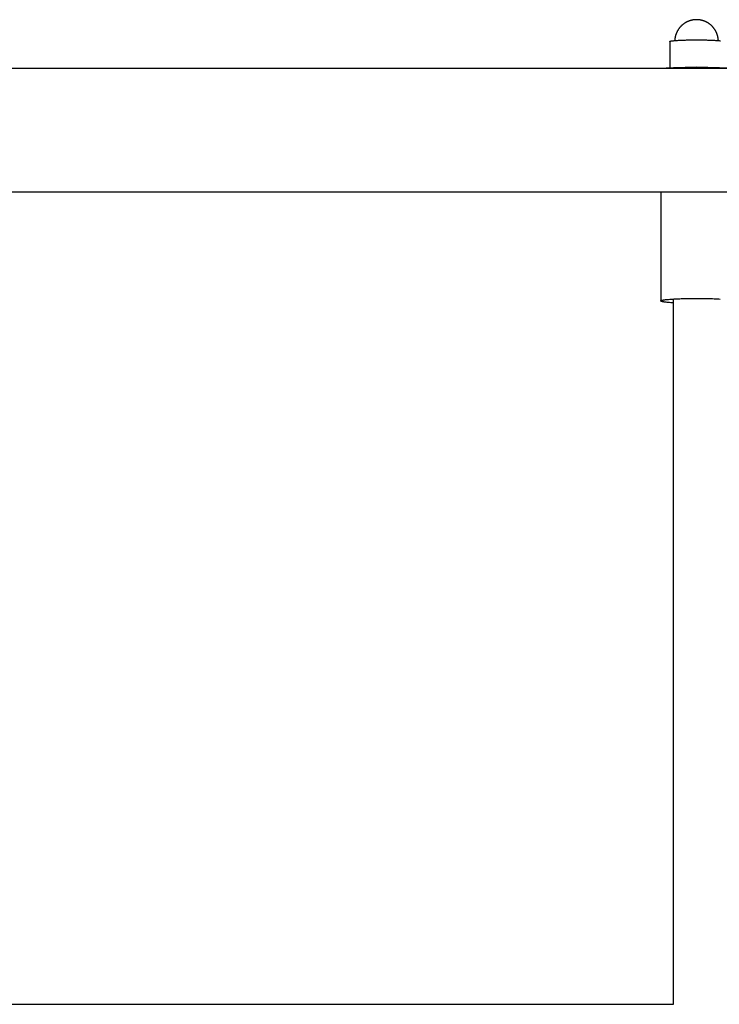
# Model space of a CAD drawing. Units: inches. Extents: x -8666 to 3135, y -4096 to 3804.
# Drawn here: x -6355 to -6082, y 1887 to 2271 of the extents above; entities that cross this region are included whole.
import ezdxf

# ---------------------------------------------------------------- set-up
doc = ezdxf.new("R2010")
doc.units = ezdxf.units.IN
doc.layers.add('Elverdal_Jungle', color=7, linetype='Continuous', true_color=0x579b78)

msp = doc.modelspace()

# ---------------------------------------------------------------- linework, layer by layer
at = {"layer": 'Elverdal_Jungle'}
for points in [[(-6097.54, 2267.95), (-6097.58, 2267.89), (-6097.63, 2267.84), (-6097.68, 2267.78)], [(-6097.4, 2268.12), (-6097.45, 2268.06), (-6097.49, 2268), (-6097.54, 2267.95)], [(-6097.25, 2268.28), (-6097.3, 2268.23), (-6097.35, 2268.17), (-6097.4, 2268.12)], [(-6097.11, 2268.44), (-6097.16, 2268.39), (-6097.21, 2268.33), (-6097.25, 2268.28)], [(-6096.95, 2268.6), (-6097, 2268.54), (-6097.06, 2268.49), (-6097.11, 2268.44)], [(-6096.8, 2268.75), (-6096.85, 2268.7), (-6096.9, 2268.65), (-6096.95, 2268.6)], [(-6096.63, 2268.9), (-6096.69, 2268.85), (-6096.74, 2268.8), (-6096.8, 2268.75)], [(-6096.47, 2269.04), (-6096.53, 2268.99), (-6096.58, 2268.95), (-6096.63, 2268.9)], [(-6096.3, 2269.18), (-6096.36, 2269.14), (-6096.41, 2269.09), (-6096.47, 2269.04)], [(-6096.13, 2269.32), (-6096.19, 2269.27), (-6096.24, 2269.23), (-6096.3, 2269.18)], [(-6095.95, 2269.45), (-6096.01, 2269.4), (-6096.07, 2269.36), (-6096.13, 2269.32)], [(-6095.78, 2269.57), (-6095.84, 2269.53), (-6095.89, 2269.49), (-6095.95, 2269.45)], [(-6095.59, 2269.7), (-6095.66, 2269.66), (-6095.72, 2269.62), (-6095.78, 2269.57)], [(-6095.41, 2269.81), (-6095.47, 2269.77), (-6095.53, 2269.74), (-6095.59, 2269.7)], [(-6095.22, 2269.93), (-6095.28, 2269.89), (-6095.35, 2269.85), (-6095.41, 2269.81)], [(-6095.03, 2270.03), (-6095.1, 2270), (-6095.16, 2269.96), (-6095.22, 2269.93)], [(-6094.84, 2270.14), (-6094.9, 2270.1), (-6094.97, 2270.07), (-6095.03, 2270.03)], [(-6094.64, 2270.23), (-6094.71, 2270.2), (-6094.77, 2270.17), (-6094.84, 2270.14)], [(-6094.44, 2270.33), (-6094.51, 2270.29), (-6094.58, 2270.26), (-6094.64, 2270.23)], [(-6094.24, 2270.41), (-6094.31, 2270.38), (-6094.38, 2270.35), (-6094.44, 2270.33)], [(-6094.04, 2270.5), (-6094.11, 2270.47), (-6094.18, 2270.44), (-6094.24, 2270.41)], [(-6093.87, 2270.56), (-6093.93, 2270.54), (-6093.98, 2270.52), (-6094.04, 2270.5)], [(-6093.71, 2270.62), (-6093.76, 2270.6), (-6093.82, 2270.58), (-6093.87, 2270.56)], [(-6093.54, 2270.67), (-6093.59, 2270.65), (-6093.65, 2270.64), (-6093.71, 2270.62)], [(-6093.37, 2270.73), (-6093.43, 2270.71), (-6093.48, 2270.69), (-6093.54, 2270.67)], [(-6093.2, 2270.77), (-6093.26, 2270.76), (-6093.31, 2270.74), (-6093.37, 2270.73)], [(-6093.03, 2270.82), (-6093.08, 2270.8), (-6093.14, 2270.79), (-6093.2, 2270.77)], [(-6092.85, 2270.86), (-6092.91, 2270.85), (-6092.97, 2270.83), (-6093.03, 2270.82)], [(-6092.68, 2270.9), (-6092.74, 2270.89), (-6092.8, 2270.87), (-6092.85, 2270.86)], [(-6092.53, 2270.93), (-6092.58, 2270.92), (-6092.63, 2270.91), (-6092.68, 2270.9)], [(-6092.37, 2270.96), (-6092.42, 2270.95), (-6092.47, 2270.94), (-6092.53, 2270.93)], [(-6092.22, 2270.98), (-6092.27, 2270.97), (-6092.32, 2270.97), (-6092.37, 2270.96)], [(-6092.06, 2271), (-6092.11, 2271), (-6092.16, 2270.99), (-6092.22, 2270.98)], [(-6091.77, 2271.04), (-6091.87, 2271.03), (-6091.96, 2271.02), (-6092.06, 2271)], [(-6091.48, 2271.06), (-6091.58, 2271.05), (-6091.67, 2271.05), (-6091.77, 2271.04)], [(-6091.21, 2271.07), (-6091.3, 2271.07), (-6091.39, 2271.06), (-6091.48, 2271.06)], [(-6090.95, 2271.08), (-6091.03, 2271.08), (-6091.12, 2271.07), (-6091.21, 2271.07)], [(-6090.68, 2271.07), (-6090.77, 2271.07), (-6090.86, 2271.08), (-6090.95, 2271.08)], [(-6090.41, 2271.06), (-6090.5, 2271.06), (-6090.59, 2271.07), (-6090.68, 2271.07)], [(-6090.12, 2271.04), (-6090.22, 2271.05), (-6090.32, 2271.05), (-6090.41, 2271.06)], [(-6089.83, 2271), (-6089.93, 2271.02), (-6090.02, 2271.03), (-6090.12, 2271.04)], [(-6089.68, 2270.98), (-6089.73, 2270.99), (-6089.78, 2271), (-6089.83, 2271)], [(-6089.52, 2270.96), (-6089.57, 2270.97), (-6089.62, 2270.97), (-6089.68, 2270.98)], [(-6089.36, 2270.93), (-6089.42, 2270.94), (-6089.47, 2270.95), (-6089.52, 2270.96)], [(-6089.21, 2270.9), (-6089.26, 2270.91), (-6089.31, 2270.92), (-6089.36, 2270.93)], [(-6089.04, 2270.86), (-6089.09, 2270.87), (-6089.15, 2270.89), (-6089.21, 2270.9)], [(-6088.86, 2270.82), (-6088.92, 2270.83), (-6088.98, 2270.85), (-6089.04, 2270.86)], [(-6088.69, 2270.77), (-6088.75, 2270.79), (-6088.81, 2270.8), (-6088.86, 2270.82)], [(-6088.52, 2270.73), (-6088.58, 2270.74), (-6088.64, 2270.76), (-6088.69, 2270.77)], [(-6088.35, 2270.67), (-6088.41, 2270.69), (-6088.47, 2270.71), (-6088.52, 2270.73)], [(-6088.18, 2270.62), (-6088.24, 2270.64), (-6088.3, 2270.65), (-6088.35, 2270.67)], [(-6088.02, 2270.56), (-6088.07, 2270.58), (-6088.13, 2270.6), (-6088.18, 2270.62)], [(-6087.85, 2270.5), (-6087.91, 2270.52), (-6087.96, 2270.54), (-6088.02, 2270.56)], [(-6087.65, 2270.41), (-6087.72, 2270.44), (-6087.78, 2270.47), (-6087.85, 2270.5)], [(-6087.45, 2270.33), (-6087.51, 2270.35), (-6087.58, 2270.38), (-6087.65, 2270.41)], [(-6087.25, 2270.23), (-6087.31, 2270.26), (-6087.38, 2270.29), (-6087.45, 2270.33)], [(-6087.05, 2270.14), (-6087.12, 2270.17), (-6087.18, 2270.2), (-6087.25, 2270.23)], [(-6086.86, 2270.03), (-6086.92, 2270.07), (-6086.99, 2270.1), (-6087.05, 2270.14)], [(-6086.67, 2269.93), (-6086.73, 2269.96), (-6086.8, 2270), (-6086.86, 2270.03)], [(-6086.48, 2269.81), (-6086.54, 2269.85), (-6086.61, 2269.89), (-6086.67, 2269.93)], [(-6086.3, 2269.7), (-6086.36, 2269.74), (-6086.42, 2269.77), (-6086.48, 2269.81)], [(-6086.12, 2269.57), (-6086.18, 2269.62), (-6086.24, 2269.66), (-6086.3, 2269.7)], [(-6085.94, 2269.45), (-6086, 2269.49), (-6086.06, 2269.53), (-6086.12, 2269.57)], [(-6085.76, 2269.32), (-6085.82, 2269.36), (-6085.88, 2269.4), (-6085.94, 2269.45)], [(-6085.59, 2269.18), (-6085.65, 2269.23), (-6085.7, 2269.27), (-6085.76, 2269.32)], [(-6085.42, 2269.04), (-6085.48, 2269.09), (-6085.53, 2269.14), (-6085.59, 2269.18)], [(-6085.26, 2268.9), (-6085.31, 2268.95), (-6085.37, 2268.99), (-6085.42, 2269.04)], [(-6085.1, 2268.75), (-6085.15, 2268.8), (-6085.2, 2268.85), (-6085.26, 2268.9)], [(-6084.94, 2268.6), (-6084.99, 2268.65), (-6085.04, 2268.7), (-6085.1, 2268.75)], [(-6084.79, 2268.44), (-6084.84, 2268.49), (-6084.89, 2268.54), (-6084.94, 2268.6)], [(-6084.64, 2268.28), (-6084.69, 2268.33), (-6084.73, 2268.39), (-6084.79, 2268.44)], [(-6084.49, 2268.12), (-6084.54, 2268.17), (-6084.59, 2268.23), (-6084.64, 2268.28)], [(-6084.35, 2267.95), (-6084.4, 2268), (-6084.44, 2268.06), (-6084.49, 2268.12)], [(-6084.22, 2267.78), (-6084.26, 2267.84), (-6084.31, 2267.89), (-6084.35, 2267.95)], [(-6099.34, 2264), (-6099.35, 2263.94), (-6099.36, 2263.89), (-6099.36, 2263.83)], [(-6099.31, 2264.18), (-6099.32, 2264.12), (-6099.33, 2264.06), (-6099.34, 2264)], [(-6099.27, 2264.35), (-6099.28, 2264.29), (-6099.29, 2264.23), (-6099.31, 2264.18)], [(-6099.23, 2264.52), (-6099.24, 2264.46), (-6099.26, 2264.41), (-6099.27, 2264.35)], [(-6099.19, 2264.69), (-6099.2, 2264.64), (-6099.22, 2264.58), (-6099.23, 2264.52)], [(-6099.14, 2264.86), (-6099.16, 2264.81), (-6099.17, 2264.75), (-6099.19, 2264.69)], [(-6099.09, 2265.03), (-6099.11, 2264.98), (-6099.13, 2264.92), (-6099.14, 2264.86)], [(-6099.04, 2265.2), (-6099.06, 2265.15), (-6099.07, 2265.09), (-6099.09, 2265.03)], [(-6098.98, 2265.37), (-6099, 2265.32), (-6099.02, 2265.26), (-6099.04, 2265.2)], [(-6098.92, 2265.54), (-6098.94, 2265.48), (-6098.96, 2265.43), (-6098.98, 2265.37)], [(-6098.86, 2265.7), (-6098.88, 2265.65), (-6098.9, 2265.59), (-6098.92, 2265.54)], [(-6098.78, 2265.91), (-6098.8, 2265.84), (-6098.83, 2265.77), (-6098.86, 2265.7)], [(-6098.69, 2266.11), (-6098.72, 2266.04), (-6098.75, 2265.97), (-6098.78, 2265.91)], [(-6098.59, 2266.3), (-6098.63, 2266.24), (-6098.66, 2266.17), (-6098.69, 2266.11)], [(-6098.5, 2266.5), (-6098.53, 2266.43), (-6098.56, 2266.37), (-6098.59, 2266.3)], [(-6098.39, 2266.69), (-6098.43, 2266.63), (-6098.46, 2266.56), (-6098.5, 2266.5)], [(-6098.28, 2266.88), (-6098.32, 2266.82), (-6098.36, 2266.75), (-6098.39, 2266.69)], [(-6098.17, 2267.06), (-6098.21, 2267), (-6098.25, 2266.94), (-6098.28, 2266.88)], [(-6098.05, 2267.25), (-6098.09, 2267.19), (-6098.13, 2267.13), (-6098.17, 2267.06)], [(-6097.93, 2267.43), (-6097.97, 2267.37), (-6098.01, 2267.31), (-6098.05, 2267.25)], [(-6097.81, 2267.61), (-6097.85, 2267.55), (-6097.89, 2267.49), (-6097.93, 2267.43)], [(-6097.68, 2267.78), (-6097.72, 2267.72), (-6097.76, 2267.66), (-6097.81, 2267.61)], [(-6084.08, 2267.61), (-6084.13, 2267.66), (-6084.17, 2267.72), (-6084.22, 2267.78)], [(-6083.96, 2267.43), (-6084, 2267.49), (-6084.04, 2267.55), (-6084.08, 2267.61)], [(-6083.84, 2267.25), (-6083.88, 2267.31), (-6083.92, 2267.37), (-6083.96, 2267.43)], [(-6083.72, 2267.06), (-6083.76, 2267.13), (-6083.8, 2267.19), (-6083.84, 2267.25)], [(-6083.61, 2266.88), (-6083.64, 2266.94), (-6083.68, 2267), (-6083.72, 2267.06)], [(-6083.5, 2266.69), (-6083.53, 2266.75), (-6083.57, 2266.82), (-6083.61, 2266.88)], [(-6083.4, 2266.5), (-6083.43, 2266.56), (-6083.46, 2266.63), (-6083.5, 2266.69)], [(-6083.3, 2266.3), (-6083.33, 2266.37), (-6083.36, 2266.43), (-6083.4, 2266.5)], [(-6083.2, 2266.11), (-6083.23, 2266.17), (-6083.27, 2266.24), (-6083.3, 2266.3)], [(-6083.12, 2265.91), (-6083.15, 2265.97), (-6083.17, 2266.04), (-6083.2, 2266.11)], [(-6083.03, 2265.7), (-6083.06, 2265.77), (-6083.09, 2265.84), (-6083.12, 2265.91)], [(-6082.97, 2265.54), (-6082.99, 2265.59), (-6083.01, 2265.65), (-6083.03, 2265.7)], [(-6082.91, 2265.37), (-6082.93, 2265.43), (-6082.95, 2265.48), (-6082.97, 2265.54)], [(-6082.85, 2265.2), (-6082.87, 2265.26), (-6082.89, 2265.32), (-6082.91, 2265.37)], [(-6082.8, 2265.03), (-6082.82, 2265.09), (-6082.83, 2265.15), (-6082.85, 2265.2)], [(-6082.75, 2264.86), (-6082.77, 2264.92), (-6082.78, 2264.98), (-6082.8, 2265.03)], [(-6082.7, 2264.69), (-6082.72, 2264.75), (-6082.73, 2264.81), (-6082.75, 2264.86)], [(-6082.66, 2264.52), (-6082.67, 2264.58), (-6082.69, 2264.64), (-6082.7, 2264.69)], [(-6082.62, 2264.35), (-6082.63, 2264.41), (-6082.65, 2264.46), (-6082.66, 2264.52)], [(-6082.59, 2264.18), (-6082.6, 2264.23), (-6082.61, 2264.29), (-6082.62, 2264.35)], [(-6082.55, 2264), (-6082.57, 2264.06), (-6082.58, 2264.12), (-6082.59, 2264.18)], [(-6082.53, 2263.83), (-6082.54, 2263.89), (-6082.55, 2263.94), (-6082.55, 2264)], [(-6101.41, 2262.58), (-6101.41, 2262.58), (-6101.4, 2262.59), (-6101.4, 2262.59)], [(-6101.41, 2262.57), (-6101.41, 2262.57), (-6101.41, 2262.57), (-6101.41, 2262.58)], [(-6101.41, 2262.58), (-6101.41, 2262.58), (-6101.41, 2262.58), (-6101.41, 2262.58)], [(-6101.41, 2262.58), (-6101.41, 2262.58), (-6101.41, 2262.58), (-6101.41, 2262.58)], [(-6101.41, 2262.56), (-6101.41, 2262.57), (-6101.41, 2262.57), (-6101.41, 2262.57)], [(-6101.41, 2262.57), (-6101.41, 2262.57), (-6101.41, 2262.57), (-6101.41, 2262.57)], [(-6101.41, 2262.56), (-6101.41, 2262.09), (-6101.41, 2261.62), (-6101.41, 2261.15)], [(-6101.41, 2261.15), (-6101.41, 2258.19), (-6101.41, 2255.22), (-6101.41, 2252.26)], [(-6101.4, 2262.59), (-6101.4, 2262.59), (-6101.4, 2262.6), (-6101.4, 2262.6)], [(-6101.4, 2262.6), (-6101.4, 2262.6), (-6101.39, 2262.6), (-6101.39, 2262.6)], [(-6101.4, 2262.59), (-6101.4, 2262.59), (-6101.4, 2262.59), (-6101.4, 2262.59)], [(-6101.4, 2262.59), (-6101.4, 2262.59), (-6101.4, 2262.59), (-6101.4, 2262.59)], [(-6101.39, 2262.6), (-6101.39, 2262.61), (-6101.39, 2262.61), (-6101.39, 2262.61)], [(-6101.39, 2262.61), (-6101.39, 2262.61), (-6101.38, 2262.61), (-6101.38, 2262.61)], [(-6101.39, 2262.6), (-6101.39, 2262.6), (-6101.39, 2262.6), (-6101.39, 2262.6)], [(-6101.38, 2262.61), (-6101.38, 2262.61), (-6101.38, 2262.61), (-6101.38, 2262.62)], [(-6101.38, 2262.62), (-6101.38, 2262.62), (-6101.37, 2262.62), (-6101.37, 2262.62)], [(-6101.37, 2262.62), (-6101.37, 2262.62), (-6101.36, 2262.63), (-6101.36, 2262.63)], [(-6101.37, 2262.62), (-6101.37, 2262.62), (-6101.37, 2262.62), (-6101.37, 2262.62)], [(-6101.36, 2262.63), (-6101.36, 2262.63), (-6101.36, 2262.63), (-6101.36, 2262.63)], [(-6101.36, 2262.63), (-6101.35, 2262.63), (-6101.35, 2262.63), (-6101.35, 2262.63)], [(-6101.35, 2262.63), (-6101.35, 2262.64), (-6101.35, 2262.64), (-6101.34, 2262.64)], [(-6101.34, 2262.64), (-6101.33, 2262.64), (-6101.33, 2262.64), (-6101.33, 2262.65)], [(-6101.34, 2262.64), (-6101.34, 2262.64), (-6101.34, 2262.64), (-6101.34, 2262.64)], [(-6101.33, 2262.65), (-6101.33, 2262.65), (-6101.32, 2262.65), (-6101.32, 2262.65)], [(-6101.32, 2262.65), (-6101.32, 2262.65), (-6101.32, 2262.65), (-6101.31, 2262.65)], [(-6101.31, 2262.65), (-6101.31, 2262.66), (-6101.3, 2262.66), (-6101.3, 2262.66)], [(-6101.3, 2262.66), (-6101.29, 2262.66), (-6101.28, 2262.67), (-6101.28, 2262.67)], [(-6101.28, 2262.67), (-6101.27, 2262.67), (-6101.26, 2262.67), (-6101.26, 2262.68)], [(-6101.26, 2262.68), (-6101.25, 2262.68), (-6101.24, 2262.68), (-6101.24, 2262.68)], [(-6101.24, 2262.68), (-6101.23, 2262.69), (-6101.22, 2262.69), (-6101.21, 2262.69)], [(-6101.21, 2262.69), (-6101.2, 2262.69), (-6101.2, 2262.7), (-6101.19, 2262.7)], [(-6101.19, 2262.7), (-6101.17, 2262.7), (-6101.15, 2262.71), (-6101.13, 2262.71)], [(-6101.13, 2262.71), (-6101.11, 2262.72), (-6101.09, 2262.72), (-6101.07, 2262.73)], [(-6101.07, 2262.73), (-6101.05, 2262.73), (-6101.03, 2262.74), (-6101.01, 2262.74)], [(-6101.01, 2262.74), (-6100.96, 2262.76), (-6100.9, 2262.77), (-6100.85, 2262.78)], [(-6100.85, 2262.78), (-6100.79, 2262.79), (-6100.73, 2262.8), (-6100.67, 2262.81)], [(-6100.67, 2262.81), (-6100.61, 2262.82), (-6100.54, 2262.83), (-6100.47, 2262.84)], [(-6100.47, 2262.84), (-6100.39, 2262.85), (-6100.32, 2262.86), (-6100.24, 2262.87)], [(-6100.24, 2262.87), (-6100.06, 2262.88), (-6099.88, 2262.9), (-6099.7, 2262.92)], [(-6099.7, 2262.92), (-6099.25, 2262.96), (-6098.8, 2262.99), (-6098.35, 2263.03)], [(-6099.44, 2263.12), (-6099.44, 2263.06), (-6099.45, 2263.01), (-6099.45, 2262.95)], [(-6099.43, 2263.3), (-6099.43, 2263.24), (-6099.44, 2263.18), (-6099.44, 2263.12)], [(-6099.41, 2263.48), (-6099.42, 2263.42), (-6099.42, 2263.36), (-6099.43, 2263.3)], [(-6099.39, 2263.65), (-6099.4, 2263.59), (-6099.4, 2263.53), (-6099.41, 2263.48)], [(-6099.36, 2263.83), (-6099.37, 2263.77), (-6099.38, 2263.71), (-6099.39, 2263.65)], [(-6098.35, 2263.03), (-6097.79, 2263.06), (-6097.23, 2263.08), (-6096.67, 2263.11)], [(-6096.67, 2263.11), (-6096.05, 2263.13), (-6095.42, 2263.15), (-6094.8, 2263.17)], [(-6094.8, 2263.17), (-6093.51, 2263.19), (-6092.23, 2263.2), (-6090.95, 2263.22)], [(-6090.95, 2263.22), (-6089.66, 2263.2), (-6088.38, 2263.19), (-6087.09, 2263.17)], [(-6087.09, 2263.17), (-6086.47, 2263.15), (-6085.84, 2263.13), (-6085.22, 2263.11)], [(-6085.22, 2263.11), (-6084.66, 2263.08), (-6084.1, 2263.06), (-6083.55, 2263.03)], [(-6083.55, 2263.03), (-6083.09, 2262.99), (-6082.64, 2262.96), (-6082.19, 2262.92)], [(-6082.5, 2263.65), (-6082.51, 2263.71), (-6082.52, 2263.77), (-6082.53, 2263.83)], [(-6082.48, 2263.48), (-6082.49, 2263.53), (-6082.5, 2263.59), (-6082.5, 2263.65)], [(-6082.46, 2263.3), (-6082.47, 2263.36), (-6082.48, 2263.42), (-6082.48, 2263.48)], [(-6082.45, 2263.12), (-6082.46, 2263.18), (-6082.46, 2263.24), (-6082.46, 2263.3)], [(-6082.44, 2262.95), (-6082.44, 2263.01), (-6082.45, 2263.06), (-6082.45, 2263.12)], [(-6082.19, 2262.92), (-6082.01, 2262.9), (-6081.83, 2262.88), (-6081.65, 2262.87)], [(-6090.95, 2252.53), (-6094.91, 2252.41), (-6098.88, 2252.28), (-6102.85, 2252.16)], [(-6079.04, 2252.16), (-6083.01, 2252.28), (-6086.98, 2252.41), (-6090.95, 2252.53)], [(-7020.08, 2252.16), (-6400.66, 2252.16), (-5781.24, 2252.16), (-5161.82, 2252.16)], [(-5161.82, 2203.91), (-5781.24, 2203.91), (-6400.66, 2203.91), (-7020.08, 2203.91)], [(-6104.93, 2203.91), (-6104.93, 2189.76), (-6104.93, 2175.62), (-6104.93, 2161.47)], [(-6104.93, 2161.5), (-6104.93, 2161.5), (-6104.93, 2161.5), (-6104.92, 2161.51)], [(-6104.93, 2161.49), (-6104.93, 2161.5), (-6104.93, 2161.5), (-6104.93, 2161.5)], [(-6104.93, 2161.48), (-6104.93, 2161.49), (-6104.93, 2161.49), (-6104.93, 2161.49)], [(-6104.93, 2161.49), (-6104.93, 2161.49), (-6104.93, 2161.49), (-6104.93, 2161.49)], [(-6104.93, 2161.47), (-6104.93, 2161.47), (-6104.93, 2161.48), (-6104.93, 2161.48)], [(-6104.93, 2161.48), (-6104.93, 2161.48), (-6104.93, 2161.48), (-6104.93, 2161.48)], [(-6104.93, 2161.46), (-6104.93, 2161.46), (-6104.93, 2161.47), (-6104.93, 2161.47)], [(-6104.93, 2161.47), (-6104.93, 2161.47), (-6104.93, 2161.47), (-6104.93, 2161.47)], [(-6104.93, 2161.45), (-6104.93, 2161.45), (-6104.93, 2161.45), (-6104.93, 2161.46)], [(-6104.93, 2161.46), (-6104.93, 2161.46), (-6104.93, 2161.46), (-6104.93, 2161.46)], [(-6104.93, 2161.44), (-6104.93, 2161.45), (-6104.93, 2161.45), (-6104.93, 2161.45)], [(-6104.92, 2161.43), (-6104.92, 2161.44), (-6104.92, 2161.44), (-6104.93, 2161.44)], [(-6104.93, 2161.44), (-6104.93, 2161.44), (-6104.93, 2161.44), (-6104.93, 2161.44)], [(-6104.92, 2161.51), (-6104.92, 2161.51), (-6104.92, 2161.52), (-6104.92, 2161.52)], [(-6104.92, 2161.52), (-6104.92, 2161.52), (-6104.92, 2161.52), (-6104.91, 2161.52)], [(-6104.92, 2161.51), (-6104.92, 2161.51), (-6104.92, 2161.51), (-6104.92, 2161.51)], [(-6104.92, 2161.42), (-6104.92, 2161.42), (-6104.92, 2161.43), (-6104.92, 2161.43)], [(-6104.92, 2161.43), (-6104.92, 2161.43), (-6104.92, 2161.43), (-6104.92, 2161.43)], [(-6104.91, 2161.42), (-6104.91, 2161.42), (-6104.91, 2161.42), (-6104.92, 2161.42)], [(-6104.91, 2161.53), (-6104.91, 2161.53), (-6104.91, 2161.53), (-6104.9, 2161.54)], [(-6104.91, 2161.52), (-6104.91, 2161.53), (-6104.91, 2161.53), (-6104.91, 2161.53)], [(-6104.91, 2161.41), (-6104.91, 2161.41), (-6104.91, 2161.41), (-6104.91, 2161.42)], [(-6104.9, 2161.41), (-6104.91, 2161.41), (-6104.91, 2161.41), (-6104.91, 2161.41)], [(-6104.9, 2161.54), (-6104.9, 2161.54), (-6104.89, 2161.54), (-6104.89, 2161.55)], [(-6104.9, 2161.54), (-6104.9, 2161.54), (-6104.9, 2161.54), (-6104.9, 2161.54)], [(-6104.9, 2161.4), (-6104.9, 2161.4), (-6104.9, 2161.4), (-6104.9, 2161.41)], [(-6104.9, 2161.41), (-6104.9, 2161.41), (-6104.9, 2161.41), (-6104.9, 2161.41)], [(-6104.89, 2161.4), (-6104.89, 2161.4), (-6104.89, 2161.4), (-6104.9, 2161.4)], [(-6104.9, 2161.4), (-6104.9, 2161.4), (-6104.9, 2161.4), (-6104.9, 2161.4)], [(-6104.89, 2161.55), (-6104.88, 2161.55), (-6104.88, 2161.56), (-6104.88, 2161.56)], [(-6104.89, 2161.55), (-6104.89, 2161.55), (-6104.89, 2161.55), (-6104.89, 2161.55)], [(-6104.89, 2161.39), (-6104.89, 2161.4), (-6104.89, 2161.4), (-6104.89, 2161.4)], [(-6104.88, 2161.39), (-6104.88, 2161.39), (-6104.89, 2161.39), (-6104.89, 2161.39)], [(-6104.89, 2161.39), (-6104.89, 2161.39), (-6104.89, 2161.39), (-6104.89, 2161.39)], [(-6104.88, 2161.56), (-6104.88, 2161.56), (-6104.88, 2161.56), (-6104.87, 2161.56)], [(-6104.88, 2161.38), (-6104.88, 2161.38), (-6104.88, 2161.39), (-6104.88, 2161.39)], [(-6104.87, 2161.38), (-6104.87, 2161.38), (-6104.87, 2161.38), (-6104.88, 2161.38)], [(-6104.87, 2161.57), (-6104.86, 2161.57), (-6104.86, 2161.57), (-6104.86, 2161.58)], [(-6104.87, 2161.56), (-6104.87, 2161.57), (-6104.87, 2161.57), (-6104.87, 2161.57)], [(-6104.86, 2161.37), (-6104.86, 2161.37), (-6104.87, 2161.37), (-6104.87, 2161.38)], [(-6104.86, 2161.58), (-6104.85, 2161.58), (-6104.85, 2161.58), (-6104.85, 2161.58)], [(-6104.85, 2161.37), (-6104.86, 2161.37), (-6104.86, 2161.37), (-6104.86, 2161.37)], [(-6104.85, 2161.58), (-6104.84, 2161.58), (-6104.84, 2161.59), (-6104.84, 2161.59)], [(-6104.84, 2161.36), (-6104.85, 2161.36), (-6104.85, 2161.36), (-6104.85, 2161.37)], [(-6104.84, 2161.59), (-6104.84, 2161.59), (-6104.83, 2161.59), (-6104.83, 2161.59)], [(-6104.83, 2161.35), (-6104.84, 2161.36), (-6104.84, 2161.36), (-6104.84, 2161.36)], [(-6104.83, 2161.59), (-6104.83, 2161.6), (-6104.82, 2161.6), (-6104.82, 2161.6)], [(-6104.82, 2161.35), (-6104.83, 2161.35), (-6104.83, 2161.35), (-6104.83, 2161.35)], [(-6104.82, 2161.6), (-6104.81, 2161.6), (-6104.81, 2161.6), (-6104.81, 2161.61)], [(-6104.81, 2161.34), (-6104.82, 2161.34), (-6104.82, 2161.35), (-6104.82, 2161.35)], [(-6104.81, 2161.61), (-6104.8, 2161.61), (-6104.79, 2161.61), (-6104.78, 2161.62)], [(-6104.8, 2161.34), (-6104.81, 2161.34), (-6104.81, 2161.34), (-6104.81, 2161.34)], [(-6104.79, 2161.33), (-6104.8, 2161.33), (-6104.8, 2161.33), (-6104.8, 2161.34)], [(-6104.77, 2161.32), (-6104.78, 2161.32), (-6104.78, 2161.33), (-6104.79, 2161.33)], [(-6104.78, 2161.62), (-6104.78, 2161.62), (-6104.77, 2161.62), (-6104.76, 2161.63)], [(-6104.74, 2161.31), (-6104.75, 2161.31), (-6104.76, 2161.31), (-6104.77, 2161.32)], [(-6104.76, 2161.63), (-6104.75, 2161.63), (-6104.74, 2161.64), (-6104.73, 2161.64)], [(-6104.71, 2161.3), (-6104.72, 2161.3), (-6104.73, 2161.3), (-6104.74, 2161.31)], [(-6104.73, 2161.64), (-6104.72, 2161.64), (-6104.71, 2161.65), (-6104.7, 2161.65)], [(-6104.68, 2161.28), (-6104.69, 2161.29), (-6104.7, 2161.29), (-6104.71, 2161.3)], [(-6104.7, 2161.65), (-6104.69, 2161.66), (-6104.68, 2161.66), (-6104.67, 2161.66)], [(-6104.65, 2161.27), (-6104.66, 2161.28), (-6104.67, 2161.28), (-6104.68, 2161.28)], [(-6104.67, 2161.66), (-6104.66, 2161.67), (-6104.65, 2161.67), (-6104.64, 2161.68)], [(-6104.58, 2161.25), (-6104.6, 2161.26), (-6104.63, 2161.26), (-6104.65, 2161.27)], [(-6104.64, 2161.68), (-6104.63, 2161.68), (-6104.61, 2161.68), (-6104.6, 2161.69)], [(-6104.6, 2161.69), (-6104.58, 2161.7), (-6104.55, 2161.7), (-6104.52, 2161.71)], [(-6104.5, 2161.23), (-6104.52, 2161.23), (-6104.55, 2161.24), (-6104.58, 2161.25)], [(-6104.52, 2161.71), (-6104.5, 2161.72), (-6104.47, 2161.73), (-6104.44, 2161.74)], [(-6104.41, 2161.2), (-6104.44, 2161.21), (-6104.47, 2161.22), (-6104.5, 2161.23)], [(-6104.44, 2161.74), (-6104.41, 2161.74), (-6104.38, 2161.75), (-6104.34, 2161.76)], [(-6104.31, 2161.18), (-6104.34, 2161.19), (-6104.38, 2161.19), (-6104.41, 2161.2)], [(-6104.34, 2161.76), (-6104.31, 2161.77), (-6104.27, 2161.77), (-6104.24, 2161.78)], [(-6104.09, 2161.13), (-6104.16, 2161.15), (-6104.24, 2161.16), (-6104.31, 2161.18)], [(-6104.24, 2161.78), (-6104.16, 2161.8), (-6104.08, 2161.81), (-6104.01, 2161.83)], [(-6103.83, 2161.08), (-6103.92, 2161.1), (-6104, 2161.11), (-6104.09, 2161.13)], [(-6104.01, 2161.83), (-6103.92, 2161.84), (-6103.83, 2161.86), (-6103.74, 2161.88)], [(-6103.54, 2161.04), (-6103.63, 2161.05), (-6103.73, 2161.07), (-6103.83, 2161.08)], [(-6103.74, 2161.88), (-6103.64, 2161.89), (-6103.54, 2161.91), (-6103.44, 2161.92)], [(-6102.84, 2160.95), (-6103.07, 2160.98), (-6103.3, 2161.01), (-6103.54, 2161.04)], [(-6103.44, 2161.92), (-6103.32, 2161.94), (-6103.21, 2161.95), (-6103.1, 2161.97)], [(-6103.1, 2161.97), (-6102.84, 2162), (-6102.58, 2162.02), (-6102.32, 2162.05)], [(-6102, 2160.86), (-6102.28, 2160.89), (-6102.56, 2160.92), (-6102.84, 2160.95)], [(-6102.32, 2162.05), (-6102.02, 2162.08), (-6101.72, 2162.11), (-6101.42, 2162.13)], [(-6099.94, 2160.71), (-6100.62, 2160.76), (-6101.31, 2160.81), (-6102, 2160.86)], [(-6101.42, 2162.13), (-6100.71, 2162.18), (-6100.01, 2162.23), (-6099.3, 2162.27)], [(-6099.94, 1887.35), (-6099.94, 1978.98), (-6099.94, 2070.61), (-6099.94, 2162.24)], [(-6099.3, 2162.27), (-6098.49, 2162.31), (-6097.68, 2162.34), (-6096.88, 2162.38)], [(-6096.88, 2162.38), (-6095.19, 2162.41), (-6093.49, 2162.44), (-6091.8, 2162.47)], [(-6091.8, 2162.47), (-6090.07, 2162.45), (-6088.33, 2162.44), (-6086.6, 2162.42)], [(-6086.6, 2162.42), (-6085.74, 2162.39), (-6084.88, 2162.37), (-6084.02, 2162.34)], [(-6084.02, 2162.34), (-6083.24, 2162.3), (-6082.46, 2162.26), (-6081.68, 2162.22)], [(-6406.65, 1887.35), (-6304.41, 1887.35), (-6202.18, 1887.35), (-6099.94, 1887.35)]]:
    msp.add_open_spline(points, degree=3, dxfattribs=at)

doc.saveas('drawing.dxf')
